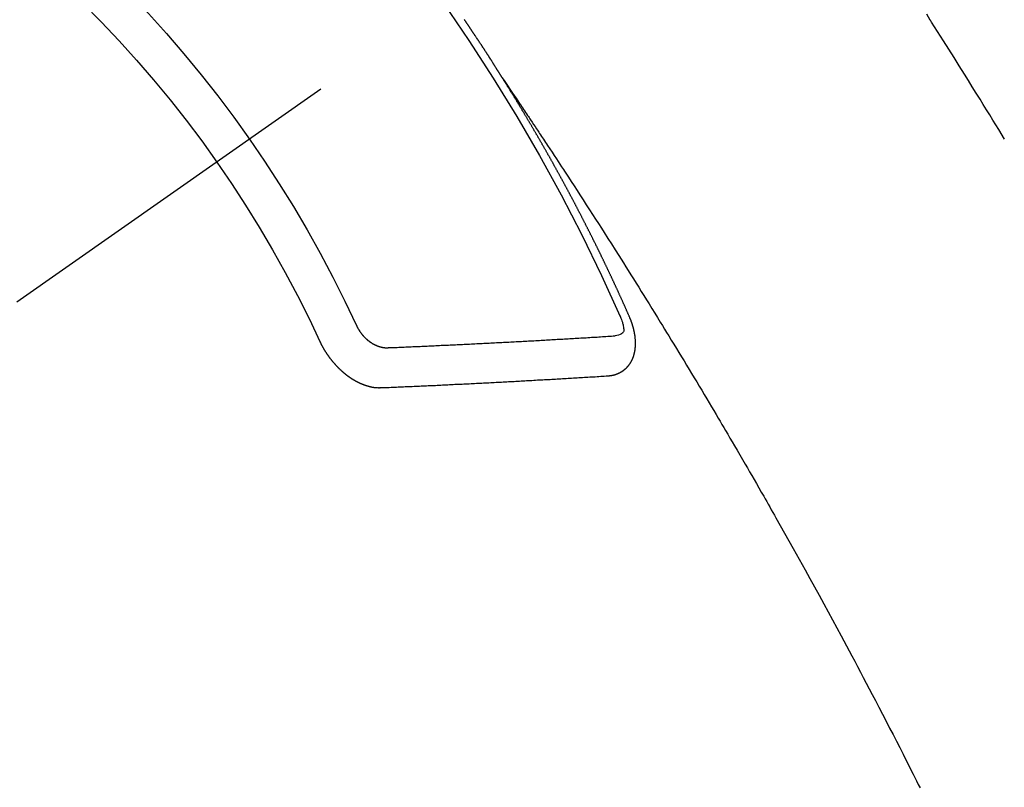
# Model space of a CAD drawing. Extents: x 27948 to 54421, y -11045 to -2175.
# Drawn here: x 43076 to 43092, y -3932 to -3919 of the extents above; entities that cross this region are included whole.
import ezdxf

# ---------------------------------------------------------------- set-up
doc = ezdxf.new("R2010")
doc.units = 0
doc.header["$LTSCALE"] = 50
doc.header["$MEASUREMENT"] = 0
doc.linetypes.add('CENTER2', pattern=[1.125, 0.75, -0.125, 0.125, -0.125])
doc.linetypes.add('HIDDEN', pattern=[0.375, 0.25, -0.125])
doc.layers.get('0').update_dxf_attribs({"linetype": 'CONTINUOUS'})
doc.layers.get('DEFPOINTS').update_dxf_attribs({"color": 146, "linetype": 'CONTINUOUS'})
for name, color, linetype in [('150-機器', 8, 'CONTINUOUS'), ('160-文字', 254, 'CONTINUOUS'), ('166-寸法B', 11, 'CONTINUOUS')]:
    doc.layers.add(name, color=color, linetype=linetype)
doc.styles.add('KH001', font='txt')
doc.dimstyles.new('KH1xx030', dxfattribs={"dimscale": 30, "dimtxt": 2, "dimasz": 0.6, "dimexe": 0.3, "dimexo": 1.2, "dimgap": 0.5, "dimtad": 3, "dimdec": 1, "dimdsep": 46, "dimlunit": 6, "dimtxsty": 'KH001', "dimblk": 'DOT', "dimcen": 1, "dimdle": 1, "dimclrd": 256, "dimclre": 256, "dimclrt": 256, "dimadec": 0, "dimazin": 0, "dimtfac": 1, "dimtdec": 1, "dimtix": 1, "dimtmove": 2, "dimatfit": 3, "dimldrblk": 'CLOSEDBLANK', "dimfxl": 1, "dimtolj": 1, "dimtzin": 0, "dimlwd": -1, "dimlwe": -1, "dimarcsym": 0})

# ---------------------------------------------------------------- blocks, each defined once
blk = doc.blocks.new('F402_H')
at = {"layer": '150-機器', "color": 13, "linetype": 'CENTER2'}
blk.add_line((0, 0), (244.018, -170.863), dxfattribs=at)
at = {"layer": '150-機器', "color": 13, "linetype": 'HIDDEN'}
for points in [[(208.631, -154.988), (208.729, -154.829), (208.826, -154.671), (208.88, -154.583), (208.935, -154.495), (208.989, -154.407), (209.043, -154.319), (209.109, -154.213), (209.174, -154.107), (209.24, -154.001), (209.305, -153.896), (209.393, -153.755), (209.481, -153.615), (209.57, -153.474), (209.658, -153.334), (209.708, -153.255), (209.759, -153.176), (209.809, -153.097), (209.859, -153.018), (209.864, -153.01), (209.87, -153.001), (209.875, -152.992), (209.881, -152.984), (209.942, -152.887)], [(217.087, -153.962), (217.091, -153.956), (217.095, -153.95), (217.097, -153.945), (217.101, -153.939), (217.105, -153.933), (217.109, -153.927), (217.112, -153.922), (217.116, -153.916), (217.119, -153.91), (217.123, -153.905), (217.127, -153.9), (217.13, -153.893), (217.133, -153.888), (217.137, -153.883), (217.14, -153.876), (217.144, -153.871), (217.148, -153.866), (217.151, -153.859), (217.155, -153.854), (217.159, -153.849), (217.162, -153.842), (217.166, -153.837), (217.169, -153.832), (217.172, -153.826), (217.176, -153.82), (217.18, -153.815), (217.183, -153.809), (217.187, -153.803), (217.19, -153.798), (217.194, -153.792), (217.198, -153.786), (217.201, -153.781), (217.204, -153.775), (217.208, -153.769), (217.212, -153.763), (217.215, -153.758), (217.219, -153.752), (217.223, -153.746), (217.226, -153.742), (217.229, -153.735), (217.233, -153.73), (217.237, -153.725), (217.24, -153.718), (217.244, -153.713), (217.248, -153.707), (217.252, -153.702), (217.255, -153.696), (217.259, -153.69), (217.262, -153.685), (217.265, -153.679), (217.269, -153.673), (217.273, -153.668), (217.277, -153.662), (217.28, -153.656), (217.283, -153.651), (217.287, -153.646), (217.291, -153.639), (217.295, -153.634), (217.298, -153.629), (217.302, -153.623), (217.305, -153.617), (217.309, -153.612), (217.313, -153.606), (217.317, -153.6), (217.319, -153.595), (217.323, -153.589), (217.327, -153.583), (217.331, -153.578), (217.334, -153.572), (217.338, -153.566), (217.342, -153.561), (217.345, -153.556), (217.349, -153.55), (217.353, -153.544), (217.357, -153.538), (217.36, -153.533), (217.363, -153.527), (217.367, -153.521), (217.371, -153.516), (217.375, -153.511), (217.378, -153.504), (217.381, -153.499), (217.385, -153.494), (217.389, -153.488), (217.392, -153.482), (217.396, -153.477), (217.4, -153.471), (217.404, -153.465), (217.407, -153.46), (217.41, -153.454), (217.414, -153.448), (217.418, -153.444), (217.422, -153.438), (217.425, -153.432), (217.429, -153.426), (217.433, -153.421), (217.437, -153.415), (217.441, -153.409), (217.443, -153.404), (217.447, -153.398), (217.451, -153.393), (217.455, -153.387), (217.459, -153.382), (217.462, -153.376), (217.466, -153.37), (217.469, -153.365), (217.473, -153.359), (217.477, -153.354), (217.48, -153.348), (217.484, -153.342), (217.488, -153.337), (217.492, -153.331), (217.495, -153.326), (217.499, -153.32), (217.503, -153.314), (217.506, -153.309), (217.51, -153.303), (217.514, -153.298), (217.518, -153.292), (217.521, -153.287), (217.525, -153.281), (217.529, -153.275), (217.532, -153.27), (217.536, -153.264), (217.539, -153.258), (217.543, -153.252), (217.547, -153.248), (217.551, -153.242), (217.555, -153.236), (217.558, -153.231), (217.561, -153.225), (217.565, -153.219), (217.569, -153.214), (217.573, -153.209), (217.577, -153.203), (217.581, -153.197), (217.584, -153.192), (217.587, -153.186), (217.591, -153.18), (217.595, -153.175), (217.599, -153.17), (217.603, -153.164), (217.607, -153.158), (217.609, -153.153), (217.613, -153.147), (217.617, -153.141), (217.621, -153.136), (217.625, -153.131), (217.629, -153.125), (217.633, -153.119), (217.636, -153.114), (217.639, -153.108), (217.643, -153.102), (217.647, -153.097), (217.651, -153.092), (217.655, -153.086), (217.659, -153.08), (217.662, -153.075), (217.666, -153.07), (217.67, -153.063), (217.673, -153.058), (217.677, -153.053), (217.681, -153.047), (217.685, -153.041), (217.688, -153.036), (217.692, -153.031), (217.696, -153.025), (217.7, -153.02), (217.703, -153.014), (217.707, -153.008), (217.711, -153.002), (217.714, -152.997), (217.719, -152.992), (217.723, -152.986), (217.726, -152.981), (217.73, -152.975)], [(217.091, -153.956), (217.048, -154.02), (217.004, -154.085), (216.961, -154.149), (216.918, -154.213), (216.888, -154.257), (216.859, -154.301), (216.829, -154.345), (216.8, -154.389), (216.783, -154.414), (216.766, -154.439), (216.749, -154.465), (216.732, -154.49), (216.715, -154.515), (216.698, -154.54), (216.681, -154.565), (216.664, -154.59), (216.651, -154.609), (216.639, -154.628), (216.626, -154.646), (216.614, -154.665), (216.588, -154.703), (216.563, -154.741), (216.538, -154.779), (216.512, -154.817), (216.5, -154.836), (216.487, -154.855), (216.474, -154.874), (216.462, -154.893), (216.445, -154.918), (216.428, -154.943), (216.412, -154.968), (216.395, -154.993), (216.378, -155.019), (216.362, -155.044), (216.345, -155.07), (216.328, -155.095), (216.291, -155.152), (216.253, -155.209), (216.216, -155.265), (216.178, -155.322), (216.149, -155.366), (216.12, -155.411), (216.091, -155.455), (216.062, -155.499), (216.041, -155.532), (216.02, -155.564), (215.998, -155.597), (215.977, -155.629), (215.928, -155.704), (215.879, -155.779), (215.83, -155.854), (215.782, -155.93), (215.728, -156.012), (215.675, -156.095), (215.622, -156.178), (215.569, -156.26), (215.52, -156.337), (215.471, -156.413), (215.422, -156.489), (215.373, -156.565), (215.312, -156.661), (215.251, -156.756), (215.19, -156.852), (215.13, -156.948), (215.09, -157.012), (215.049, -157.075), (215.009, -157.139), (214.969, -157.203), (214.925, -157.273), (214.881, -157.344), (214.837, -157.414), (214.793, -157.484), (214.749, -157.554), (214.706, -157.625), (214.662, -157.695), (214.618, -157.766), (214.571, -157.842), (214.523, -157.919), (214.476, -157.996), (214.429, -158.073), (214.393, -158.13), (214.358, -158.188), (214.322, -158.245), (214.287, -158.303), (214.244, -158.374), (214.2, -158.444), (214.157, -158.515), (214.115, -158.586), (214.072, -158.656), (214.029, -158.727), (213.986, -158.797), (213.944, -158.868), (213.901, -158.938), (213.859, -159.009), (213.816, -159.08), (213.774, -159.15), (213.731, -159.221), (213.689, -159.292), (213.647, -159.363), (213.605, -159.434), (213.566, -159.498), (213.528, -159.563), (213.49, -159.627), (213.452, -159.691), (213.422, -159.743), (213.391, -159.794), (213.361, -159.845), (213.33, -159.897), (213.292, -159.961), (213.255, -160.025), (213.217, -160.09), (213.179, -160.154), (213.134, -160.231), (213.089, -160.309), (213.044, -160.386), (212.999, -160.464), (212.962, -160.528), (212.924, -160.593), (212.887, -160.657), (212.85, -160.722), (212.809, -160.793), (212.769, -160.864), (212.728, -160.935), (212.687, -161.006), (212.662, -161.051), (212.636, -161.096), (212.61, -161.141), (212.584, -161.186), (212.559, -161.232), (212.533, -161.277), (212.507, -161.322), (212.482, -161.368), (212.409, -161.497), (212.336, -161.626), (212.263, -161.755), (212.191, -161.884), (212.14, -161.975), (212.09, -162.065), (212.04, -162.156), (211.989, -162.246), (211.911, -162.388), (211.833, -162.531), (211.754, -162.673), (211.676, -162.815), (211.603, -162.951), (211.529, -163.086), (211.456, -163.222), (211.383, -163.358), (211.337, -163.442), (211.292, -163.526), (211.247, -163.61), (211.202, -163.694), (211.154, -163.785), (211.106, -163.875), (211.058, -163.966), (211.01, -164.057), (210.959, -164.154), (210.909, -164.251), (210.858, -164.347), (210.807, -164.444), (210.747, -164.56), (210.686, -164.677), (210.626, -164.793), (210.566, -164.909), (210.509, -165.019), (210.453, -165.129), (210.396, -165.239), (210.34, -165.349), (210.298, -165.433), (210.255, -165.517), (210.213, -165.601), (210.17, -165.685), (210.141, -165.743), (210.112, -165.801), (210.083, -165.859), (210.054, -165.917)], [(214.943, -157.995), (214.948, -157.985), (214.951, -157.977), (214.955, -157.968), (214.958, -157.96), (214.962, -157.952), (214.967, -157.943), (214.97, -157.934), (214.974, -157.926), (214.977, -157.917), (214.981, -157.909), (214.985, -157.9), (214.989, -157.891), (214.993, -157.883), (214.996, -157.874), (215, -157.866), (215.004, -157.857), (215.008, -157.849), (215.011, -157.84), (215.015, -157.832), (215.019, -157.822), (215.023, -157.814), (215.027, -157.806), (215.03, -157.797), (215.034, -157.789), (215.039, -157.78), (215.042, -157.772), (215.046, -157.763), (215.049, -157.755), (215.053, -157.745), (215.058, -157.737), (215.061, -157.729), (215.065, -157.72), (215.068, -157.712), (215.073, -157.703), (215.077, -157.695), (215.08, -157.686), (215.084, -157.678), (215.089, -157.669), (215.092, -157.66), (215.096, -157.652), (215.1, -157.644), (215.104, -157.635), (215.108, -157.626), (215.111, -157.618), (215.116, -157.61), (215.12, -157.601), (215.123, -157.592), (215.127, -157.584), (215.132, -157.575), (215.135, -157.566), (215.139, -157.558), (215.143, -157.55), (215.147, -157.541), (215.15, -157.532), (215.155, -157.524), (215.158, -157.516), (215.162, -157.506), (215.167, -157.498), (215.17, -157.49), (215.174, -157.481), (215.179, -157.473), (215.182, -157.464), (215.186, -157.456), (215.191, -157.447), (215.194, -157.438), (215.198, -157.43), (215.203, -157.421), (215.206, -157.413), (215.21, -157.404), (215.214, -157.396), (215.218, -157.387), (215.222, -157.378), (215.226, -157.371), (215.23, -157.361), (215.234, -157.353), (215.238, -157.345), (215.242, -157.335), (215.246, -157.328), (215.25, -157.319), (215.253, -157.311), (215.258, -157.302), (215.262, -157.293), (215.266, -157.285), (215.27, -157.276), (215.274, -157.268), (215.278, -157.26), (215.282, -157.25), (215.286, -157.242), (215.29, -157.234), (215.294, -157.225), (215.298, -157.217), (215.302, -157.208), (215.307, -157.199), (215.31, -157.191), (215.315, -157.183), (215.319, -157.174), (215.322, -157.165), (215.326, -157.157), (215.331, -157.148), (215.335, -157.14), (215.338, -157.132), (215.343, -157.123), (215.347, -157.114), (215.35, -157.106), (215.355, -157.097), (215.359, -157.089), (215.363, -157.081), (215.367, -157.071), (215.371, -157.063), (215.375, -157.055), (215.38, -157.046), (215.383, -157.038), (215.388, -157.029), (215.392, -157.02), (215.396, -157.013), (215.4, -157.003), (215.405, -156.995), (215.408, -156.987), (215.413, -156.978), (215.417, -156.97), (215.421, -156.962), (215.425, -156.952), (215.429, -156.944), (215.433, -156.935), (215.438, -156.927), (215.441, -156.919), (215.446, -156.91), (215.45, -156.901), (215.454, -156.893), (215.458, -156.884), (215.462, -156.876), (215.466, -156.867), (215.471, -156.859), (215.474, -156.851), (215.479, -156.842), (215.483, -156.833), (215.488, -156.825), (215.491, -156.816), (215.495, -156.808), (215.5, -156.799), (215.504, -156.791), (215.509, -156.782), (215.512, -156.774), (215.517, -156.766), (215.521, -156.756), (215.525, -156.748), (215.529, -156.739), (215.533, -156.731), (215.538, -156.723), (215.542, -156.714), (215.546, -156.706), (215.55, -156.697), (215.555, -156.689), (215.559, -156.681), (215.563, -156.672), (215.567, -156.664), (215.571, -156.654), (215.576, -156.646), (215.58, -156.638), (215.584, -156.629), (215.589, -156.621), (215.593, -156.612), (215.597, -156.604), (215.602, -156.595), (215.605, -156.587), (215.61, -156.579), (215.614, -156.57), (215.618, -156.562), (215.623, -156.553), (215.627, -156.544), (215.631, -156.536), (215.636, -156.528), (215.639, -156.519), (215.644, -156.51), (215.649, -156.503), (215.653, -156.493), (215.657, -156.485), (215.662, -156.477), (215.665, -156.468), (215.67, -156.459), (215.675, -156.451), (215.678, -156.443), (215.683, -156.434), (215.687, -156.426), (215.691, -156.417), (215.696, -156.409), (215.701, -156.4), (215.704, -156.392), (215.709, -156.383), (215.713, -156.375), (215.718, -156.366), (215.722, -156.358), (215.726, -156.35), (215.73, -156.341), (215.735, -156.333), (215.74, -156.324), (215.744, -156.316), (215.748, -156.307), (215.752, -156.299), (215.757, -156.29), (215.761, -156.282), (215.766, -156.273), (215.77, -156.265), (215.775, -156.256), (215.778, -156.248), (215.783, -156.239), (215.788, -156.231), (215.792, -156.223), (215.796, -156.214), (215.8, -156.206), (215.805, -156.197), (215.81, -156.189), (215.814, -156.18), (215.818, -156.172), (215.823, -156.163), (215.827, -156.155), (215.831, -156.146), (215.836, -156.138), (215.841, -156.129), (215.845, -156.121), (215.849, -156.112), (215.853, -156.104), (215.858, -156.095), (215.863, -156.087), (215.867, -156.079), (215.871, -156.07), (215.876, -156.061), (215.88, -156.054), (215.885, -156.045), (215.889, -156.037), (215.893, -156.028), (215.898, -156.02), (215.903, -156.011), (215.907, -156.003), (215.912, -155.994), (215.915, -155.986), (215.92, -155.977), (215.925, -155.969), (215.93, -155.96), (215.934, -155.952), (215.939, -155.944), (215.942, -155.935), (215.947, -155.926), (215.952, -155.918), (215.957, -155.91), (215.961, -155.902), (215.966, -155.893), (215.97, -155.884), (215.974, -155.876), (215.979, -155.867), (215.983, -155.859), (215.988, -155.85), (215.993, -155.842), (215.998, -155.834), (216.002, -155.826), (216.006, -155.817), (216.01, -155.809), (216.015, -155.8), (216.02, -155.792), (216.024, -155.783), (216.029, -155.775), (216.034, -155.767), (216.038, -155.759), (216.043, -155.75), (216.047, -155.741), (216.051, -155.733), (216.056, -155.724), (216.061, -155.716), (216.065, -155.707), (216.07, -155.699), (216.075, -155.691), (216.079, -155.683), (216.084, -155.674), (216.088, -155.666), (216.093, -155.657), (216.098, -155.648), (216.102, -155.64), (216.106, -155.631), (216.111, -155.623), (216.116, -155.615), (216.12, -155.607), (216.125, -155.598), (216.129, -155.59), (216.134, -155.581), (216.139, -155.572), (216.143, -155.565), (216.148, -155.556), (216.153, -155.548), (216.158, -155.539), (216.162, -155.531), (216.167, -155.522), (216.171, -155.515), (216.176, -155.506), (216.181, -155.497), (216.185, -155.489), (216.19, -155.48), (216.194, -155.472), (216.199, -155.464), (216.204, -155.456), (216.209, -155.447), (216.214, -155.438), (216.218, -155.43), (216.223, -155.422), (216.227, -155.414), (216.232, -155.405), (216.236, -155.397), (216.241, -155.388), (216.246, -155.38), (216.25, -155.372), (216.255, -155.363), (216.26, -155.355), (216.265, -155.346), (216.269, -155.338), (216.274, -155.33), (216.279, -155.321), (216.283, -155.313), (216.288, -155.304), (216.292, -155.296), (216.297, -155.287), (216.302, -155.279), (216.306, -155.271), (216.312, -155.263), (216.317, -155.255), (216.321, -155.246), (216.326, -155.237), (216.331, -155.229), (216.336, -155.221), (216.34, -155.213), (216.345, -155.204), (216.35, -155.195), (216.354, -155.187), (216.359, -155.179), (216.363, -155.171), (216.369, -155.162), (216.374, -155.154), (216.378, -155.146), (216.383, -155.137), (216.387, -155.129), (216.392, -155.12), (216.397, -155.112), (216.402, -155.104), (216.406, -155.095), (216.412, -155.088), (216.417, -155.079), (216.421, -155.07), (216.426, -155.062), (216.431, -155.053), (216.435, -155.046), (216.44, -155.037), (216.446, -155.029), (216.45, -155.021), (216.455, -155.012), (216.46, -155.003), (216.464, -154.995), (216.469, -154.987), (216.473, -154.979), (216.479, -154.97), (216.484, -154.962), (216.488, -154.954), (216.493, -154.945), (216.498, -154.937), (216.502, -154.928), (216.508, -154.92), (216.512, -154.912), (216.517, -154.904), (216.522, -154.895), (216.527, -154.887), (216.532, -154.879), (216.537, -154.871), (216.542, -154.862), (216.546, -154.853), (216.551, -154.845), (216.557, -154.837), (216.561, -154.828), (216.566, -154.82), (216.571, -154.812), (216.576, -154.804), (216.581, -154.796), (216.586, -154.787), (216.59, -154.779), (216.595, -154.77), (216.601, -154.762), (216.605, -154.754), (216.61, -154.745), (216.615, -154.737), (216.62, -154.729), (216.625, -154.721), (216.63, -154.712), (216.634, -154.704), (216.64, -154.696), (216.644, -154.688), (216.649, -154.679), (216.654, -154.67), (216.659, -154.663), (216.664, -154.654), (216.669, -154.645), (216.674, -154.638), (216.679, -154.629), (216.684, -154.621), (216.688, -154.613), (216.694, -154.605), (216.699, -154.596), (216.703, -154.588), (216.709, -154.58), (216.714, -154.571), (216.718, -154.563), (216.723, -154.554), (216.728, -154.547), (216.733, -154.538), (216.738, -154.529), (216.743, -154.522), (216.748, -154.513), (216.753, -154.505), (216.758, -154.497), (216.763, -154.489), (216.768, -154.48), (216.773, -154.472), (216.778, -154.464), (216.783, -154.455), (216.788, -154.448), (216.793, -154.439), (216.798, -154.43), (216.803, -154.423), (216.808, -154.414), (216.813, -154.405), (216.818, -154.398), (216.823, -154.389), (216.828, -154.381), (216.833, -154.373), (216.838, -154.364), (216.843, -154.356), (216.848, -154.348), (216.853, -154.34), (216.858, -154.331), (216.863, -154.323), (216.868, -154.315), (216.873, -154.307), (216.878, -154.299), (216.883, -154.29), (216.888, -154.282), (216.893, -154.274), (216.898, -154.266), (216.904, -154.257), (216.908, -154.25), (216.913, -154.241), (216.919, -154.233), (216.923, -154.225), (216.929, -154.216), (216.934, -154.208), (216.94, -154.2), (216.944, -154.192), (216.949, -154.183), (216.955, -154.175), (216.959, -154.167), (216.965, -154.159), (216.97, -154.15), (216.975, -154.143), (216.98, -154.134), (216.985, -154.126), (216.99, -154.118), (216.995, -154.11), (217, -154.101), (217.005, -154.093), (217.01, -154.085), (217.015, -154.076), (217.02, -154.069), (217.025, -154.06), (217.031, -154.052), (217.036, -154.043), (217.041, -154.036), (217.046, -154.027), (217.052, -154.019), (217.056, -154.011), (217.062, -154.003), (217.067, -153.994), (217.072, -153.987), (217.077, -153.978), (217.082, -153.97), (217.087, -153.962)], [(215.31, -158.977), (215.308, -158.977), (215.306, -158.976), (215.303, -158.976), (215.301, -158.976), (215.298, -158.976), (215.295, -158.975), (215.293, -158.975), (215.291, -158.975), (215.288, -158.975), (215.286, -158.975), (215.284, -158.974), (215.281, -158.974), (215.279, -158.973), (215.276, -158.973), (215.274, -158.973), (215.271, -158.973), (215.269, -158.973), (215.266, -158.972), (215.264, -158.971), (215.262, -158.971), (215.26, -158.971), (215.257, -158.971), (215.255, -158.97), (215.252, -158.969), (215.249, -158.97), (215.247, -158.969), (215.245, -158.969), (215.243, -158.969), (215.24, -158.968), (215.237, -158.968), (215.235, -158.967), (215.233, -158.967), (215.231, -158.966), (215.229, -158.965), (215.226, -158.965), (215.224, -158.964), (215.222, -158.964), (215.22, -158.964), (215.217, -158.963), (215.214, -158.962), (215.213, -158.961), (215.211, -158.961), (215.208, -158.961), (215.205, -158.96), (215.203, -158.959), (215.201, -158.958), (215.199, -158.958), (215.197, -158.958), (215.194, -158.957), (215.192, -158.955), (215.19, -158.955), (215.188, -158.955), (215.185, -158.954), (215.183, -158.953), (215.181, -158.952), (215.179, -158.952), (215.176, -158.95), (215.174, -158.95), (215.173, -158.949), (215.17, -158.949), (215.167, -158.948), (215.166, -158.947), (215.164, -158.946), (215.162, -158.945), (215.159, -158.944), (215.157, -158.944), (215.155, -158.943), (215.153, -158.942), (215.15, -158.941), (215.148, -158.94), (215.147, -158.939), (215.144, -158.939), (215.142, -158.937), (215.14, -158.937), (215.138, -158.936), (215.136, -158.935), (215.133, -158.934), (215.132, -158.933), (215.13, -158.932), (215.128, -158.931), (215.125, -158.93), (215.123, -158.929), (215.122, -158.928), (215.119, -158.928), (215.117, -158.926), (215.115, -158.925), (215.113, -158.924), (215.111, -158.923), (215.109, -158.921), (215.107, -158.921), (215.105, -158.92), (215.104, -158.919), (215.101, -158.917), (215.099, -158.917), (215.097, -158.916), (215.096, -158.915), (215.093, -158.913), (215.091, -158.912), (215.089, -158.911), (215.088, -158.91), (215.085, -158.908), (215.084, -158.907), (215.082, -158.906), (215.08, -158.906), (215.077, -158.904), (215.076, -158.903), (215.074, -158.902), (215.072, -158.901), (215.07, -158.899), (215.068, -158.898), (215.067, -158.897), (215.064, -158.895), (215.063, -158.894), (215.061, -158.893), (215.059, -158.892), (215.057, -158.89), (215.055, -158.889), (215.054, -158.888), (215.052, -158.886), (215.05, -158.885), (215.048, -158.884), (215.046, -158.882), (215.045, -158.881), (215.042, -158.88), (215.041, -158.878), (215.039, -158.877), (215.037, -158.876), (215.035, -158.874), (215.034, -158.872), (215.032, -158.871), (215.031, -158.87), (215.028, -158.868), (215.026, -158.867), (215.025, -158.865), (215.024, -158.864), (215.021, -158.862), (215.02, -158.861), (215.018, -158.86), (215.017, -158.858), (215.015, -158.856), (215.013, -158.855), (215.011, -158.854), (215.01, -158.852), (215.008, -158.851), (215.006, -158.849), (215.005, -158.847), (215.003, -158.846), (215.001, -158.845), (215, -158.843), (214.998, -158.841), (214.997, -158.84), (214.995, -158.838), (214.993, -158.837), (214.992, -158.835), (214.99, -158.834), (214.989, -158.832), (214.987, -158.83), (214.986, -158.828), (214.984, -158.827), (214.983, -158.826), (214.981, -158.823), (214.979, -158.822), (214.978, -158.82), (214.976, -158.819), (214.975, -158.817), (214.973, -158.814), (214.972, -158.813), (214.971, -158.811), (214.969, -158.81), (214.967, -158.808), (214.966, -158.806), (214.965, -158.804), (214.963, -158.802), (214.962, -158.801), (214.96, -158.799), (214.959, -158.797), (214.957, -158.796), (214.956, -158.794), (214.955, -158.792), (214.953, -158.79), (214.952, -158.788), (214.951, -158.786), (214.949, -158.784), (214.948, -158.783), (214.947, -158.781), (214.945, -158.779), (214.944, -158.777), (214.942, -158.775), (214.941, -158.773), (214.94, -158.772), (214.938, -158.769), (214.937, -158.767), (214.936, -158.765), (214.934, -158.764), (214.933, -158.762), (214.932, -158.76), (214.93, -158.757), (214.929, -158.755), (214.928, -158.754), (214.927, -158.752), (214.926, -158.75), (214.925, -158.748), (214.924, -158.746), (214.922, -158.743), (214.921, -158.741), (214.92, -158.739), (214.919, -158.737), (214.918, -158.735), (214.917, -158.733), (214.916, -158.731), (214.915, -158.729), (214.913, -158.727), (214.912, -158.725), (214.911, -158.723), (214.91, -158.721), (214.909, -158.719), (214.908, -158.717), (214.907, -158.714), (214.906, -158.712), (214.905, -158.71), (214.904, -158.708), (214.902, -158.706), (214.901, -158.704), (214.9, -158.701), (214.899, -158.699), (214.898, -158.697), (214.897, -158.695), (214.897, -158.692), (214.896, -158.691), (214.895, -158.689), (214.894, -158.687), (214.893, -158.684), (214.892, -158.682), (214.891, -158.68), (214.891, -158.677), (214.889, -158.675), (214.888, -158.673), (214.887, -158.67), (214.886, -158.668), (214.886, -158.665), (214.884, -158.663), (214.883, -158.661), (214.883, -158.658), (214.882, -158.656), (214.881, -158.654), (214.88, -158.652), (214.88, -158.649), (214.879, -158.647), (214.878, -158.644), (214.877, -158.642), (214.877, -158.639), (214.876, -158.638), (214.875, -158.635), (214.874, -158.633), (214.874, -158.631), (214.873, -158.629), (214.873, -158.626), (214.872, -158.624), (214.871, -158.621), (214.871, -158.618), (214.87, -158.616), (214.869, -158.614), (214.869, -158.611), (214.868, -158.609), (214.867, -158.606), (214.867, -158.603), (214.866, -158.601), (214.865, -158.599), (214.865, -158.596), (214.864, -158.594), (214.864, -158.592), (214.863, -158.589), (214.863, -158.586), (214.862, -158.584), (214.861, -158.581), (214.861, -158.579), (214.86, -158.576), (214.859, -158.574), (214.86, -158.572), (214.859, -158.569), (214.859, -158.566), (214.858, -158.563), (214.858, -158.56), (214.857, -158.558), (214.856, -158.556), (214.857, -158.554), (214.856, -158.551), (214.856, -158.548), (214.855, -158.545), (214.855, -158.542), (214.854, -158.54), (214.854, -158.537), (214.854, -158.535), (214.853, -158.532), (214.853, -158.529), (214.852, -158.526), (214.853, -158.524), (214.852, -158.521), (214.852, -158.519), (214.851, -158.516), (214.852, -158.514), (214.851, -158.511), (214.851, -158.508), (214.85, -158.505), (214.85, -158.503), (214.85, -158.5), (214.85, -158.497), (214.849, -158.495), (214.849, -158.492), (214.849, -158.49), (214.848, -158.487), (214.849, -158.485), (214.849, -158.481), (214.848, -158.478), (214.848, -158.476), (214.848, -158.473), (214.848, -158.471), (214.847, -158.468), (214.848, -158.465), (214.848, -158.462), (214.847, -158.459), (214.847, -158.457), (214.847, -158.454), (214.847, -158.451), (214.847, -158.448), (214.847, -158.446), (214.846, -158.443), (214.847, -158.44), (214.847, -158.437), (214.847, -158.435), (214.847, -158.432), (214.847, -158.428), (214.847, -158.426), (214.846, -158.424), (214.847, -158.42), (214.847, -158.418), (214.846, -158.415), (214.847, -158.412), (214.847, -158.409), (214.847, -158.407), (214.847, -158.403), (214.848, -158.401), (214.847, -158.398), (214.847, -158.395), (214.847, -158.393), (214.848, -158.389), (214.848, -158.387), (214.847, -158.384), (214.848, -158.381), (214.848, -158.378), (214.849, -158.375), (214.848, -158.372), (214.849, -158.369), (214.849, -158.367), (214.85, -158.364), (214.849, -158.361), (214.85, -158.358), (214.849, -158.355), (214.85, -158.352), (214.851, -158.35), (214.851, -158.346), (214.851, -158.344), (214.851, -158.34), (214.851, -158.338), (214.852, -158.335), (214.852, -158.332), (214.852, -158.329), (214.853, -158.326), (214.853, -158.324), (214.853, -158.32), (214.854, -158.318), (214.854, -158.314), (214.854, -158.312), (214.855, -158.309), (214.855, -158.305), (214.855, -158.303), (214.856, -158.3), (214.856, -158.296), (214.857, -158.294), (214.858, -158.291), (214.858, -158.288), (214.858, -158.285), (214.859, -158.282), (214.859, -158.279), (214.859, -158.277), (214.86, -158.274), (214.86, -158.27), (214.861, -158.268), (214.861, -158.265), (214.862, -158.262), (214.862, -158.258), (214.863, -158.256), (214.864, -158.253), (214.864, -158.249), (214.865, -158.246), (214.865, -158.244), (214.866, -158.241), (214.867, -158.238), (214.867, -158.234), (214.868, -158.231), (214.868, -158.229), (214.869, -158.226), (214.869, -158.223), (214.87, -158.22), (214.871, -158.217), (214.871, -158.214), (214.872, -158.211), (214.873, -158.208), (214.873, -158.205), (214.874, -158.202), (214.875, -158.199), (214.876, -158.196), (214.876, -158.193), (214.877, -158.19), (214.878, -158.187), (214.878, -158.184), (214.879, -158.181), (214.88, -158.178), (214.881, -158.175), (214.882, -158.172), (214.882, -158.169), (214.883, -158.166), (214.884, -158.163), (214.885, -158.16), (214.886, -158.157), (214.886, -158.154), (214.887, -158.151), (214.888, -158.148), (214.889, -158.145), (214.89, -158.142), (214.891, -158.139), (214.891, -158.136), (214.892, -158.133), (214.893, -158.13), (214.895, -158.127), (214.895, -158.124), (214.896, -158.121), (214.897, -158.118), (214.898, -158.115), (214.899, -158.112), (214.9, -158.109), (214.901, -158.106), (214.902, -158.103), (214.903, -158.1), (214.903, -158.097), (214.905, -158.093), (214.906, -158.09), (214.907, -158.087), (214.908, -158.085), (214.909, -158.082), (214.91, -158.079), (214.911, -158.076), (214.912, -158.073), (214.913, -158.069), (214.915, -158.067), (214.916, -158.063), (214.917, -158.06), (214.918, -158.057), (214.919, -158.054), (214.921, -158.052), (214.921, -158.049), (214.922, -158.046), (214.924, -158.042), (214.926, -158.039), (214.926, -158.036), (214.927, -158.033), (214.928, -158.03), (214.93, -158.028), (214.931, -158.024), (214.932, -158.021), (214.933, -158.018), (214.935, -158.015), (214.936, -158.012), (214.937, -158.009), (214.938, -158.006), (214.94, -158.003), (214.941, -158), (214.942, -157.997), (214.943, -157.995)], [(215.106, -157.969), (215.098, -157.988), (215.091, -158.008), (215.083, -158.028), (215.076, -158.049), (215.072, -158.061), (215.068, -158.074), (215.064, -158.087), (215.061, -158.1), (215.057, -158.119), (215.054, -158.137), (215.051, -158.157), (215.048, -158.176), (215.045, -158.189), (215.043, -158.201), (215.043, -158.213), (215.044, -158.225), (215.049, -158.238), (215.058, -158.249), (215.068, -158.26), (215.08, -158.269), (215.106, -158.283), (215.133, -158.293), (215.162, -158.299), (215.191, -158.303)], [(219.547, -158.129), (219.544, -158.132), (219.543, -158.136), (219.542, -158.139), (219.54, -158.142), (219.538, -158.146), (219.536, -158.149), (219.535, -158.152), (219.534, -158.156), (219.531, -158.16), (219.53, -158.162), (219.528, -158.166), (219.526, -158.169), (219.524, -158.173), (219.522, -158.176), (219.521, -158.179), (219.519, -158.183), (219.517, -158.186), (219.515, -158.19), (219.513, -158.193), (219.511, -158.195), (219.509, -158.199), (219.507, -158.202), (219.505, -158.206), (219.503, -158.209), (219.501, -158.212), (219.498, -158.216), (219.497, -158.218), (219.495, -158.222), (219.493, -158.225), (219.49, -158.228), (219.488, -158.232), (219.486, -158.235), (219.484, -158.238), (219.482, -158.241), (219.48, -158.244), (219.477, -158.247), (219.475, -158.25), (219.473, -158.254), (219.47, -158.256), (219.467, -158.26), (219.465, -158.263), (219.463, -158.265), (219.461, -158.269), (219.459, -158.272), (219.456, -158.275), (219.453, -158.278), (219.451, -158.281), (219.448, -158.284), (219.446, -158.286), (219.444, -158.29), (219.441, -158.292), (219.439, -158.296), (219.436, -158.299), (219.433, -158.302), (219.431, -158.305), (219.428, -158.307), (219.426, -158.31), (219.423, -158.313), (219.421, -158.316), (219.418, -158.319), (219.415, -158.322), (219.413, -158.324), (219.41, -158.326), (219.407, -158.33), (219.404, -158.332), (219.401, -158.335), (219.399, -158.338), (219.396, -158.34), (219.393, -158.343), (219.39, -158.346), (219.388, -158.348), (219.385, -158.351), (219.382, -158.353), (219.379, -158.356), (219.377, -158.358), (219.373, -158.361), (219.371, -158.364), (219.368, -158.367), (219.366, -158.369), (219.362, -158.371), (219.359, -158.374), (219.357, -158.376), (219.354, -158.379), (219.351, -158.381), (219.348, -158.383), (219.345, -158.386), (219.342, -158.387), (219.338, -158.39), (219.335, -158.393), (219.333, -158.394), (219.33, -158.397), (219.327, -158.399), (219.323, -158.401), (219.32, -158.404), (219.318, -158.406), (219.314, -158.408), (219.311, -158.41), (219.308, -158.412), (219.305, -158.414), (219.302, -158.416), (219.299, -158.418), (219.295, -158.42), (219.293, -158.422), (219.289, -158.424), (219.286, -158.426), (219.283, -158.428), (219.28, -158.43), (219.276, -158.432), (219.274, -158.433), (219.27, -158.436), (219.267, -158.437), (219.263, -158.44), (219.26, -158.441), (219.258, -158.443), (219.254, -158.444), (219.25, -158.446), (219.248, -158.448), (219.244, -158.449), (219.241, -158.451), (219.237, -158.453), (219.235, -158.455), (219.231, -158.456), (219.228, -158.457), (219.225, -158.459), (219.221, -158.46), (219.218, -158.461), (219.215, -158.463), (219.211, -158.465), (219.208, -158.467), (219.205, -158.468), (219.201, -158.469), (219.198, -158.47), (219.195, -158.472), (219.191, -158.473), (219.189, -158.474), (219.185, -158.475), (219.182, -158.476), (219.178, -158.477), (219.175, -158.479), (219.172, -158.48), (219.168, -158.481), (219.166, -158.482), (219.162, -158.483), (219.159, -158.484), (219.155, -158.485), (219.152, -158.486), (219.149, -158.487), (219.145, -158.488), (219.143, -158.489), (219.139, -158.49), (219.136, -158.49), (219.132, -158.491), (219.129, -158.493), (219.126, -158.493), (219.122, -158.494), (219.119, -158.494), (219.116, -158.496), (219.113, -158.496), (219.109, -158.496), (219.106, -158.497), (219.103, -158.498), (219.1, -158.498), (219.096, -158.499), (219.094, -158.5), (219.09, -158.5), (219.087, -158.5), (219.084, -158.501), (219.08, -158.501), (219.077, -158.502), (219.074, -158.502), (219.071, -158.502), (219.068, -158.503), (219.065, -158.503), (219.062, -158.503), (219.058, -158.503), (219.056, -158.503), (219.052, -158.503), (219.049, -158.504), (219.046, -158.504), (219.043, -158.503), (219.041, -158.504), (219.037, -158.504), (219.034, -158.504), (219.031, -158.503), (219.028, -158.504), (219.025, -158.504), (219.023, -158.504), (219.019, -158.503), (219.016, -158.503), (219.013, -158.503), (219.01, -158.502)], [(219.01, -158.502), (218.981, -158.501), (218.951, -158.5), (218.921, -158.499), (218.891, -158.498), (218.862, -158.497), (218.832, -158.496), (218.803, -158.494), (218.773, -158.493), (218.743, -158.492), (218.714, -158.491), (218.684, -158.489), (218.654, -158.488), (218.624, -158.486), (218.595, -158.485), (218.565, -158.484), (218.536, -158.483), (218.506, -158.481), (218.476, -158.48), (218.446, -158.478), (218.416, -158.477), (218.387, -158.476), (218.357, -158.475), (218.327, -158.473), (218.297, -158.472), (218.268, -158.47), (218.238, -158.469), (218.208, -158.467), (218.178, -158.466), (218.149, -158.465), (218.118, -158.463), (218.089, -158.462), (218.059, -158.461), (218.03, -158.459), (217.999, -158.458), (217.97, -158.456), (217.94, -158.455), (217.91, -158.453), (217.88, -158.452), (217.85, -158.45), (217.819, -158.45), (217.79, -158.449), (217.759, -158.447), (217.73, -158.446), (217.7, -158.444), (217.67, -158.443), (217.64, -158.441), (217.61, -158.44), (217.58, -158.438), (217.55, -158.437), (217.52, -158.435), (217.49, -158.434), (217.46, -158.432), (217.43, -158.431), (217.4, -158.429), (217.37, -158.428), (217.341, -158.426), (217.31, -158.425), (217.281, -158.423), (217.25, -158.421), (217.22, -158.42), (217.19, -158.418), (217.16, -158.417), (217.13, -158.415), (217.1, -158.414), (217.069, -158.412), (217.04, -158.411), (217.009, -158.409), (216.98, -158.408), (216.949, -158.406), (216.919, -158.404), (216.889, -158.403), (216.859, -158.401), (216.829, -158.399), (216.799, -158.398), (216.769, -158.396), (216.738, -158.394), (216.708, -158.392), (216.678, -158.391), (216.648, -158.389), (216.618, -158.388), (216.587, -158.386), (216.558, -158.385), (216.527, -158.383), (216.497, -158.381), (216.466, -158.379), (216.436, -158.377), (216.406, -158.376), (216.376, -158.374), (216.346, -158.373), (216.315, -158.371), (216.285, -158.369), (216.254, -158.367), (216.225, -158.366), (216.194, -158.364), (216.164, -158.362), (216.134, -158.361), (216.103, -158.359), (216.073, -158.357), (216.043, -158.355), (216.012, -158.353), (215.982, -158.352), (215.951, -158.35), (215.921, -158.348), (215.891, -158.347), (215.861, -158.345), (215.831, -158.343), (215.8, -158.341), (215.77, -158.339), (215.739, -158.338), (215.709, -158.336), (215.679, -158.334), (215.648, -158.332), (215.617, -158.33), (215.587, -158.328), (215.556, -158.326), (215.526, -158.324), (215.495, -158.323), (215.465, -158.321), (215.435, -158.319), (215.404, -158.317), (215.374, -158.315), (215.344, -158.313), (215.314, -158.311), (215.282, -158.309), (215.252, -158.307), (215.222, -158.305), (215.191, -158.303)], [(220.167, -158.391), (220.166, -158.394), (220.164, -158.398), (220.162, -158.401), (220.161, -158.404), (220.159, -158.407), (220.158, -158.411), (220.156, -158.413), (220.155, -158.416), (220.153, -158.42), (220.152, -158.423), (220.151, -158.426), (220.149, -158.429), (220.147, -158.433), (220.146, -158.435), (220.144, -158.439), (220.142, -158.441), (220.141, -158.445), (220.139, -158.448), (220.138, -158.452), (220.136, -158.454), (220.135, -158.458), (220.133, -158.46), (220.131, -158.464), (220.13, -158.467), (220.128, -158.47), (220.127, -158.473), (220.124, -158.476), (220.123, -158.479), (220.121, -158.482), (220.12, -158.485), (220.118, -158.489), (220.116, -158.491), (220.115, -158.495), (220.113, -158.497), (220.111, -158.501), (220.11, -158.504), (220.107, -158.507), (220.105, -158.51), (220.104, -158.513), (220.102, -158.517), (220.1, -158.519), (220.099, -158.523), (220.097, -158.525), (220.095, -158.529), (220.093, -158.531), (220.092, -158.535), (220.089, -158.538), (220.088, -158.541), (220.085, -158.544), (220.084, -158.546), (220.082, -158.55), (220.08, -158.553), (220.078, -158.556), (220.076, -158.559), (220.074, -158.562), (220.073, -158.565), (220.071, -158.568), (220.069, -158.571), (220.066, -158.574), (220.065, -158.577), (220.062, -158.58), (220.061, -158.583), (220.059, -158.586), (220.057, -158.59), (220.055, -158.592), (220.053, -158.595), (220.051, -158.598), (220.049, -158.601), (220.047, -158.604), (220.045, -158.607), (220.043, -158.61), (220.041, -158.613), (220.039, -158.616), (220.037, -158.618), (220.035, -158.622), (220.032, -158.625), (220.031, -158.627), (220.028, -158.631), (220.026, -158.634), (220.024, -158.636), (220.022, -158.64), (220.02, -158.642), (220.018, -158.645), (220.016, -158.649), (220.014, -158.651), (220.012, -158.654), (220.01, -158.657), (220.008, -158.66), (220.005, -158.663), (220.004, -158.666), (220.001, -158.668), (219.999, -158.671), (219.997, -158.674), (219.994, -158.677), (219.993, -158.68), (219.99, -158.683), (219.989, -158.686), (219.986, -158.689), (219.983, -158.691), (219.981, -158.694), (219.979, -158.697), (219.977, -158.7), (219.975, -158.703), (219.972, -158.706), (219.97, -158.708), (219.968, -158.711), (219.966, -158.714), (219.963, -158.716), (219.961, -158.72), (219.959, -158.722), (219.957, -158.725), (219.954, -158.727), (219.952, -158.731), (219.95, -158.733), (219.948, -158.736), (219.945, -158.739), (219.943, -158.741), (219.941, -158.745), (219.938, -158.747), (219.936, -158.75), (219.934, -158.753), (219.931, -158.755), (219.929, -158.758), (219.927, -158.76), (219.924, -158.763), (219.923, -158.766), (219.919, -158.769), (219.917, -158.772), (219.915, -158.774), (219.912, -158.777), (219.911, -158.779), (219.908, -158.782), (219.906, -158.785), (219.903, -158.787), (219.901, -158.79), (219.898, -158.792), (219.896, -158.796), (219.893, -158.798), (219.891, -158.801), (219.888, -158.803), (219.886, -158.806), (219.883, -158.808), (219.881, -158.811), (219.879, -158.813), (219.876, -158.816), (219.874, -158.818), (219.871, -158.821), (219.869, -158.823), (219.867, -158.827), (219.864, -158.828), (219.861, -158.831), (219.859, -158.834), (219.856, -158.836), (219.854, -158.839), (219.851, -158.841), (219.849, -158.843), (219.847, -158.847), (219.844, -158.849), (219.842, -158.852), (219.839, -158.854), (219.836, -158.856), (219.834, -158.859), (219.831, -158.861), (219.829, -158.863), (219.826, -158.866), (219.824, -158.869), (219.821, -158.871), (219.818, -158.873), (219.816, -158.876), (219.813, -158.878), (219.81, -158.881), (219.808, -158.883), (219.806, -158.885), (219.803, -158.888), (219.8, -158.89), (219.797, -158.893), (219.796, -158.895), (219.793, -158.898), (219.79, -158.9), (219.787, -158.901), (219.784, -158.904), (219.782, -158.906), (219.78, -158.909), (219.777, -158.911), (219.774, -158.913), (219.771, -158.916), (219.769, -158.918), (219.766, -158.92), (219.763, -158.922), (219.761, -158.925), (219.758, -158.927), (219.756, -158.929), (219.753, -158.931), (219.75, -158.934), (219.748, -158.936), (219.745, -158.938), (219.742, -158.94), (219.739, -158.942), (219.737, -158.944), (219.734, -158.947), (219.731, -158.949), (219.729, -158.95), (219.726, -158.952), (219.723, -158.955), (219.721, -158.957), (219.718, -158.959), (219.715, -158.961), (219.712, -158.963), (219.71, -158.965), (219.707, -158.967), (219.704, -158.97), (219.702, -158.972), (219.699, -158.974), (219.697, -158.975), (219.694, -158.978), (219.691, -158.98), (219.689, -158.982), (219.685, -158.983), (219.683, -158.985), (219.68, -158.988), (219.677, -158.99), (219.674, -158.992), (219.672, -158.993), (219.669, -158.995), (219.666, -158.997), (219.663, -158.999), (219.66, -159.001), (219.658, -159.003), (219.655, -159.005), (219.652, -159.006), (219.649, -159.008), (219.647, -159.01), (219.644, -159.012), (219.641, -159.015), (219.638, -159.016), (219.635, -159.018), (219.633, -159.02), (219.63, -159.022), (219.627, -159.023), (219.624, -159.025), (219.622, -159.027), (219.619, -159.028), (219.616, -159.03), (219.613, -159.032), (219.611, -159.034), (219.608, -159.035), (219.605, -159.037), (219.603, -159.039), (219.599, -159.04), (219.597, -159.042), (219.594, -159.044), (219.591, -159.045), (219.588, -159.047), (219.586, -159.049), (219.582, -159.05), (219.58, -159.052), (219.576, -159.053), (219.574, -159.055), (219.571, -159.057), (219.568, -159.058), (219.566, -159.06), (219.562, -159.061), (219.56, -159.063), (219.558, -159.064), (219.554, -159.066), (219.552, -159.068), (219.548, -159.069), (219.546, -159.071), (219.543, -159.072), (219.541, -159.073), (219.537, -159.074), (219.535, -159.076), (219.531, -159.078), (219.529, -159.08), (219.525, -159.081), (219.524, -159.082), (219.52, -159.083), (219.518, -159.085), (219.514, -159.086), (219.512, -159.087), (219.509, -159.089), (219.506, -159.091), (219.503, -159.092), (219.501, -159.093), (219.498, -159.094), (219.495, -159.096), (219.492, -159.098), (219.489, -159.098), (219.487, -159.1), (219.483, -159.101), (219.481, -159.102), (219.478, -159.104), (219.475, -159.105), (219.473, -159.106), (219.469, -159.107), (219.467, -159.108), (219.464, -159.11), (219.461, -159.111), (219.459, -159.112), (219.455, -159.113), (219.453, -159.114), (219.45, -159.116), (219.447, -159.117), (219.444, -159.117), (219.441, -159.119), (219.439, -159.12), (219.435, -159.121), (219.433, -159.122), (219.43, -159.123), (219.427, -159.124), (219.425, -159.126), (219.422, -159.126), (219.418, -159.128), (219.416, -159.128), (219.413, -159.13), (219.41, -159.13), (219.407, -159.132), (219.404, -159.132), (219.402, -159.133), (219.399, -159.135), (219.396, -159.135), (219.393, -159.136), (219.391, -159.138), (219.388, -159.138), (219.385, -159.139), (219.382, -159.14), (219.38, -159.141), (219.377, -159.142), (219.374, -159.143), (219.371, -159.143), (219.368, -159.144), (219.366, -159.146), (219.363, -159.146), (219.36, -159.147), (219.357, -159.148), (219.354, -159.148), (219.351, -159.149), (219.349, -159.151), (219.346, -159.151), (219.343, -159.152), (219.34, -159.152), (219.338, -159.153), (219.334, -159.154), (219.332, -159.154), (219.33, -159.155), (219.327, -159.156), (219.324, -159.156), (219.321, -159.157), (219.318, -159.158), (219.315, -159.159), (219.312, -159.159), (219.31, -159.16), (219.307, -159.16), (219.305, -159.161), (219.302, -159.162), (219.299, -159.162), (219.296, -159.163), (219.294, -159.163), (219.291, -159.164), (219.288, -159.164), (219.285, -159.165), (219.283, -159.165), (219.28, -159.166), (219.277, -159.166), (219.274, -159.167), (219.271, -159.167), (219.269, -159.168), (219.266, -159.168), (219.263, -159.169), (219.26, -159.169), (219.258, -159.17), (219.255, -159.17), (219.252, -159.171), (219.25, -159.172), (219.248, -159.171), (219.245, -159.172), (219.241, -159.172), (219.239, -159.172), (219.236, -159.173), (219.233, -159.173), (219.231, -159.173), (219.228, -159.173), (219.225, -159.174), (219.223, -159.174), (219.22, -159.174), (219.218, -159.175), (219.215, -159.175), (219.212, -159.175), (219.21, -159.175), (219.207, -159.176), (219.204, -159.176), (219.202, -159.176), (219.199, -159.176), (219.197, -159.176), (219.194, -159.176), (219.192, -159.177), (219.189, -159.176), (219.186, -159.177), (219.184, -159.176), (219.181, -159.177), (219.179, -159.176), (219.176, -159.177), (219.174, -159.177), (219.171, -159.177), (219.169, -159.177), (219.166, -159.177), (219.163, -159.176), (219.16, -159.177), (219.158, -159.176), (219.155, -159.177), (219.153, -159.177), (219.15, -159.177), (219.148, -159.177), (219.145, -159.177), (219.142, -159.176)], [(219.142, -159.176), (219.112, -159.175), (219.083, -159.174), (219.053, -159.173), (219.024, -159.171), (218.994, -159.171), (218.964, -159.17), (218.934, -159.168), (218.904, -159.167), (218.874, -159.166), (218.845, -159.164), (218.815, -159.163), (218.785, -159.161), (218.755, -159.16), (218.726, -159.159), (218.696, -159.158), (218.667, -159.156), (218.636, -159.155), (218.606, -159.154), (218.576, -159.153), (218.546, -159.151), (218.516, -159.15), (218.487, -159.149), (218.457, -159.147), (218.427, -159.146), (218.397, -159.144), (218.367, -159.143), (218.337, -159.141), (218.308, -159.14), (218.277, -159.138), (218.247, -159.138), (218.218, -159.137), (218.187, -159.135), (218.158, -159.134), (218.127, -159.132), (218.098, -159.131), (218.068, -159.129), (218.038, -159.128), (218.008, -159.126), (217.978, -159.125), (217.948, -159.123), (217.918, -159.122), (217.888, -159.12), (217.857, -159.119), (217.828, -159.118), (217.797, -159.116), (217.768, -159.115), (217.737, -159.113), (217.708, -159.112), (217.677, -159.11), (217.648, -159.109), (217.617, -159.107), (217.587, -159.105), (217.557, -159.104), (217.527, -159.102), (217.497, -159.101), (217.467, -159.099), (217.437, -159.098), (217.407, -159.097), (217.376, -159.095), (217.346, -159.094), (217.316, -159.092), (217.286, -159.09), (217.255, -159.089), (217.226, -159.087), (217.195, -159.086), (217.165, -159.084), (217.135, -159.083), (217.105, -159.081), (217.075, -159.079), (217.044, -159.077), (217.015, -159.076), (216.984, -159.074), (216.954, -159.072), (216.923, -159.071), (216.893, -159.07), (216.863, -159.068), (216.833, -159.067), (216.802, -159.065), (216.772, -159.063), (216.741, -159.061), (216.712, -159.06), (216.681, -159.058), (216.651, -159.056), (216.621, -159.055), (216.59, -159.053), (216.56, -159.051), (216.529, -159.049), (216.499, -159.047), (216.469, -159.046), (216.439, -159.044), (216.409, -159.042), (216.378, -159.041), (216.348, -159.039), (216.317, -159.038), (216.286, -159.036), (216.256, -159.034), (216.226, -159.032), (216.195, -159.031), (216.165, -159.029), (216.135, -159.027), (216.104, -159.025), (216.074, -159.023), (216.043, -159.022), (216.013, -159.02), (215.983, -159.018), (215.952, -159.016), (215.922, -159.014), (215.891, -159.012), (215.86, -159.01), (215.83, -159.009), (215.799, -159.007), (215.769, -159.005), (215.739, -159.003), (215.708, -159.001), (215.678, -158.999), (215.647, -158.997), (215.616, -158.995), (215.585, -158.994), (215.555, -158.993), (215.524, -158.991), (215.494, -158.989), (215.463, -158.987), (215.432, -158.985), (215.402, -158.983), (215.372, -158.981), (215.34, -158.979), (215.31, -158.977)]]:
    blk.add_lwpolyline(points, dxfattribs=at)
for centre, radius, start, end in [((243.713, -170.649), 31.291, 133.8895, 156.1104), ((237.851, -166.545), 20.146, 134.6922, 155.3077), ((237.851, -166.545), 19.474, 134.6922, 155.3077)]:
    blk.add_arc(centre, radius, start, end, dxfattribs=at)
blk = doc.blocks.new('_Dot')
at = {"color": 0, "linetype": 'ByBlock', "lineweight": -2}
blk.add_line((-0.5, 0), (-1, 0), dxfattribs=at)
at = {"color": 0, "linetype": 'ByBlock', "const_width": 0.5}
blk.add_lwpolyline([(-0.25, 0, 1), (0.25, 0, 1)], format="xyb", close=True, dxfattribs=at)
blk = doc.blocks.new('*D403')
at = {"layer": '166-寸法B', "transparency": 16777216}
for p, q in [((42729.562, -3678.282), (42729.562, -3660.282)), ((43025.017, -3696.282), (42720.562, -3696.282)), ((42729.562, -3696.282), (42729.562, -3714.282)), ((42729.562, -3714.282), (42729.562, -3953.282)), ((42729.562, -3971.282), (42729.562, -3953.282)), ((43132.602, -3971.282), (42720.562, -3971.282)), ((42729.562, -3989.282), (42729.562, -4007.282))]:
    blk.add_line(p, q, dxfattribs=at)
at = {"layer": 'DEFPOINTS', "color": 0, "transparency": 16777216}
for p in [(43061.017, -3696.282), (42729.562, -3971.282), (43168.602, -3971.282)]:
    blk.add_point(p, dxfattribs=at)
at = {"layer": '166-寸法B', "transparency": 16777216, "xscale": 18, "yscale": 18, "zscale": 18}
for p, rotation in [((42729.562, -3696.282), 270), ((42729.562, -3971.282), 90)]:
    blk.add_blockref('_Dot', p, dxfattribs=dict(at, rotation=rotation))
at = {"layer": '166-寸法B', "transparency": 16777216, "insert": (42684.562, -3833.782), "char_height": 60, "attachment_point": 5, "rotation": 90, "style": 'KH001'}
blk.add_mtext('\\A1;275', dxfattribs=at)
blk = doc.blocks.new('_ClosedBlank')
at = {"color": 0, "linetype": 'ByBlock', "lineweight": -2}
for p, q in [((-1, 0.16667), (0, 0)), ((-1, 0.16667), (-1, -0.16667)), ((0, 0), (-1, -0.16667))]:
    blk.add_line(p, q, dxfattribs=at)

msp = doc.modelspace()

# ---------------------------------------------------------------- block references
at = {"layer": '150-機器', "xscale": -1}
msp.add_blockref('F402_H', (43301.017, -3766.072), dxfattribs=at)

# ---------------------------------------------------------------- dimensions: what is measured, and where the dimension line sits
at = {"layer": '166-寸法B'}
dim = msp.add_linear_dim(base=(42729.562, -3971.282), p1=(43061.017, -3696.282), p2=(43168.602, -3971.282), angle=90, dimstyle='KH1xx030', dxfattribs=at)
dim.commit()
dim.dimension.update_dxf_attribs({"geometry": '*D403', "text_midpoint": (42684.562, -3833.782)})

# ---------------------------------------------------------------- leaders
at = {"layer": '160-文字', "annotation_type": 0, "has_hookline": 1, "hookline_direction": 1}
for points, text_width in [([(43812.144, -3746.356), (43567.274, -5701.289), (43549.274, -5701.289)], 1240.203), ([(44082.144, -3753.117), (43806.736, -5978.9), (43788.736, -5978.9)], 1630.051), ([(43181.017, -3758.901), (43110.373, -5396.449), (43092.373, -5396.449)], 963.959)]:
    msp.add_leader(points, dimstyle='KH1xx030', override={"dimgap": 0.5, "dimtad": 1}, dxfattribs=dict(at, text_width=text_width))

doc.saveas('drawing.dxf')
